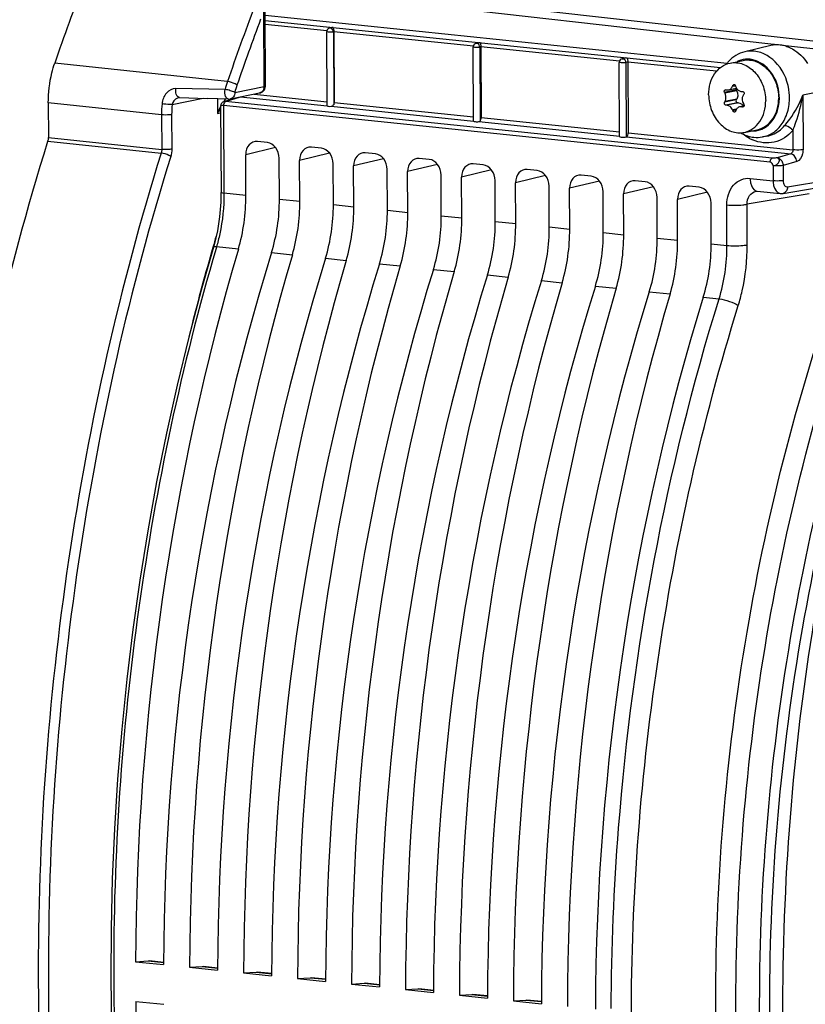
# Model space of a CAD drawing. Units: millimetres. Extents: x 0 to 594, y 0 to 420.
# Drawn here: x 144 to 154, y 58 to 71 of the extents above; entities that cross this region are included whole.
import ezdxf

# ---------------------------------------------------------------- set-up
doc = ezdxf.new("R2010")
doc.units = ezdxf.units.MM
doc.header["$LTSCALE"] = 32.67
doc.layers.get('0').update_dxf_attribs({"linetype": 'CONTINUOUS'})
doc.layers.add('02___PRT_ALL_AXES', color=7, linetype='CONTINUOUS')
doc.layers.add('SOLIDES', color=7, linetype='CONTINUOUS')

msp = doc.modelspace()

# ---------------------------------------------------------------- linework, layer by layer
at = {"color": 7, "linetype": 'CONTINUOUS'}
for p, q in [((146.921774, 71.259063), (153.257048, 70.603633)), ((147.771469, 70.018431), (147.766722, 71.034703)), ((147.833625, 71.090244), (147.805327, 71.083621)), ((147.863526, 71.033155), (147.868054, 70.063989)), ((149.848549, 70.881786), (149.813149, 70.873501)), ((149.779297, 69.807049), (149.774544, 70.824583)), ((149.87845, 70.824696), (149.882978, 69.85553)), ((153.852244, 70.841795), (153.498344, 70.758583)), ((151.781204, 69.59479), (151.776447, 70.613077)), ((151.863473, 70.673328), (151.815053, 70.661995)), ((151.893375, 70.616238), (151.897902, 69.647072)), ((153.272844, 70.235403), (153.382591, 70.257884)), ((153.38518, 70.22231), (153.378793, 70.234069)), ((153.453512, 70.214515), (153.465275, 70.214715)), ((146.356119, 70.0747), (146.542223, 70.130937)), ((153.379427, 70.098396), (153.38571, 70.108844)), ((146.311882, 70.025465), (146.310868, 70.013482)), ((146.310868, 70.013483), (146.316403, 68.828816)), ((146.314753, 70.03617), (146.311882, 70.025465)), ((153.845281, 69.246346), (146.351584, 70.020973)), ((147.773362, 70.019903), (147.776488, 70.020932)), ((153.248499, 70.024883), (153.238267, 70.024996)), ((153.408867, 70.057733), (153.39787, 70.05769)), ((153.487903, 70.016026), (153.427866, 70.003728)), ((146.952446, 69.51205), (146.815119, 69.526258)), ((153.799267, 69.600975), (153.737677, 69.590202)), ((147.692327, 69.435505), (147.555, 69.449712)), ((146.657486, 68.786092), (146.654874, 69.34514)), ((147.117151, 68.738536), (147.11454, 69.297584)), ((147.397366, 68.709546), (147.394754, 69.268594)), ((148.432207, 69.358959), (148.29488, 69.373166)), ((149.172087, 69.282413), (149.03476, 69.29662)), ((147.857032, 68.66199), (147.85442, 69.221038)), ((148.137246, 68.633), (148.134634, 69.192048)), ((148.596912, 68.585444), (148.5943, 69.144492)), ((149.911967, 69.205867), (149.77464, 69.220074)), ((150.651847, 69.129321), (150.51452, 69.143528)), ((148.877126, 68.556454), (148.874515, 69.115502)), ((149.336792, 68.508899), (149.33418, 69.067946)), ((149.617006, 68.479908), (149.614395, 69.038956)), ((150.076672, 68.432353), (150.074061, 68.9914)), ((151.391728, 69.052775), (151.254401, 69.066983)), ((152.131608, 68.976229), (151.994281, 68.990437)), ((150.356887, 68.403362), (150.354275, 68.96241)), ((150.816552, 68.355807), (150.813941, 68.914854)), ((151.096767, 68.326817), (151.094155, 68.885864)), ((152.871488, 68.899683), (152.734161, 68.913891)), ((154.020919, 68.815531), (154.874297, 68.959899)), ((151.556433, 68.279261), (151.553821, 68.838308)), ((151.836647, 68.250271), (151.834035, 68.809318)), ((152.296313, 68.202715), (152.293701, 68.761763)), ((152.576527, 68.173725), (152.573916, 68.732772)), ((153.652237, 68.846566), (153.65244, 68.8466)), ((153.668134, 68.847002), (153.984, 68.814323)), ((153.036193, 68.126169), (153.033582, 68.685217)), ((146.221649, 68.112637), (146.044646, 67.491377)), ((145.145825, 58.282143), (145.317355, 58.292873)), ((145.145825, 58.282143), (145.529574, 58.242442)), ((145.317355, 58.292873), (145.331287, 58.29248)), ((145.532605, 58.271744), (145.331012, 58.2926)), ((145.885705, 58.205598), (146.057236, 58.216327)), ((145.885705, 58.205598), (146.269454, 58.165896)), ((146.057236, 58.216327), (146.071167, 58.215934)), ((146.272486, 58.195198), (146.070893, 58.216054)), ((146.625585, 58.129052), (146.797116, 58.139782)), ((146.625585, 58.129052), (147.009334, 58.08935)), ((146.797116, 58.139782), (146.811047, 58.139388)), ((147.012366, 58.118652), (146.810773, 58.139508)), ((147.365465, 58.052506), (147.536996, 58.063236)), ((147.365465, 58.052506), (147.749215, 58.012804)), ((147.536996, 58.063236), (147.550928, 58.062842)), ((147.752246, 58.042106), (147.550653, 58.062962)), ((148.105346, 57.97596), (148.276876, 57.98669)), ((148.105346, 57.97596), (148.489095, 57.936258)), ((148.276876, 57.98669), (148.290808, 57.986296)), ((148.492126, 57.96556), (148.290533, 57.986417)), ((148.845226, 57.899414), (149.016757, 57.910144)), ((148.845226, 57.899414), (149.228975, 57.859712)), ((149.016757, 57.910144), (149.030688, 57.90975)), ((149.232006, 57.889014), (149.030414, 57.909871)), ((149.585106, 57.822868), (149.756637, 57.833598)), ((149.585106, 57.822868), (149.968855, 57.783167)), ((149.756637, 57.833598), (149.770568, 57.833205)), ((149.971887, 57.812469), (149.770294, 57.833325)), ((145.148366, 57.738131), (145.532115, 57.69843)), ((150.324986, 57.746322), (150.496517, 57.757052)), ((150.324986, 57.746322), (150.708735, 57.706621)), ((150.496517, 57.757052), (150.510448, 57.756659)), ((150.711767, 57.735923), (150.510174, 57.756779))]:
    msp.add_line(p, q, dxfattribs=at)
at = {"color": 9, "linetype": 'CONTINUOUS'}
for p, q in [((146.922101, 71.188942), (153.164862, 70.543083)), ((147.767588, 71.04308), (146.922374, 71.130524)), ((147.86353, 71.032291), (147.85702, 71.030768)), ((147.85702, 71.030768), (147.861687, 70.031707)), ((149.775656, 70.835331), (147.863526, 71.033155)), ((149.878454, 70.823833), (149.864842, 70.820647)), ((149.864842, 70.820647), (149.869558, 69.811116)), ((151.778009, 70.628174), (149.87845, 70.824696)), ((151.893379, 70.615375), (151.866745, 70.609142)), ((151.866745, 70.609142), (151.871495, 69.592408)), ((153.109693, 70.490401), (151.893375, 70.616238)), ((153.378793, 70.234069), (153.21919, 70.201375)), ((153.38518, 70.22231), (153.224812, 70.18946)), ((153.327318, 70.284276), (153.369138, 70.292843)), ((153.363587, 70.302563), (153.332694, 70.296235)), ((154.474133, 70.19894), (154.291274, 70.162791)), ((146.356102, 70.074695), (146.356882, 70.074924)), ((146.380065, 70.076687), (146.585258, 70.138692)), ((153.873098, 69.301479), (146.380065, 70.076687)), ((146.585258, 70.138692), (147.772296, 70.015884)), ((146.769984, 70.177592), (147.77121, 70.074008)), ((147.868054, 70.063989), (149.779021, 69.866286)), ((153.379427, 70.098396), (153.219824, 70.065703)), ((153.38571, 70.108844), (153.225342, 70.075994)), ((154.291274, 70.162791), (154.294758, 69.417031)), ((146.310932, 70.014377), (146.310861, 70.013495)), ((146.351584, 70.020973), (146.357207, 68.81725)), ((147.82758, 70.010165), (149.77968, 69.808206)), ((153.39787, 70.05769), (153.238267, 70.024996)), ((153.408867, 70.057733), (153.248499, 70.024883)), ((153.381726, 69.9707), (153.328834, 69.959866)), ((153.374613, 69.955508), (153.334324, 69.947255)), ((153.485211, 70.009862), (153.454497, 70.003571)), ((153.479777, 70.004174), (153.466271, 70.001408)), ((149.850044, 69.800926), (151.781854, 69.601067)), ((149.882978, 69.85553), (151.780903, 69.659176)), ((154.154772, 69.67886), (154.156012, 69.413454)), ((151.870085, 69.591939), (154.126195, 69.358528)), ((151.897902, 69.647072), (154.156012, 69.413454)), ((147.064758, 69.444444), (146.654874, 69.34514)), ((147.804638, 69.367898), (147.394754, 69.268594)), ((148.544518, 69.291352), (148.134634, 69.192048)), ((154.126195, 69.358528), (153.93971, 69.30569)), ((149.284398, 69.214806), (148.874515, 69.115502)), ((150.024279, 69.13826), (149.614395, 69.038956)), ((153.884076, 69.195423), (153.88504, 68.989081)), ((154.209306, 69.251838), (154.022821, 69.199)), ((154.022821, 69.199), (154.023785, 68.992707)), ((150.764159, 69.061714), (150.354275, 68.96241)), ((151.504039, 68.985169), (151.094155, 68.885864)), ((153.570328, 69.021689), (153.88504, 68.989081)), ((154.08379, 68.905581), (154.937169, 69.049949)), ((152.243919, 68.908623), (151.834035, 68.809318)), ((146.657486, 68.786092), (146.357207, 68.81725)), ((147.117151, 68.738536), (147.397366, 68.709546)), ((152.983802, 68.832073), (152.573916, 68.732772)), ((154.380707, 68.810974), (153.527328, 68.666601)), ((147.857032, 68.66199), (148.137246, 68.633)), ((148.596912, 68.585444), (148.877126, 68.556454)), ((153.252432, 68.10389), (153.249837, 68.659452)), ((153.529924, 68.110951), (153.527328, 68.666601)), ((149.336792, 68.508899), (149.617006, 68.479908)), ((150.076672, 68.432353), (150.356887, 68.403362)), ((150.816552, 68.355807), (151.096767, 68.326817)), ((151.556433, 68.279261), (151.836647, 68.250271)), ((152.296313, 68.202715), (152.576527, 68.173725)), ((146.254303, 68.082322), (146.248567, 68.062853)), ((146.554432, 68.051352), (146.254303, 68.082322)), ((153.036193, 68.126169), (153.252432, 68.10389)), ((147.008918, 68.004332), (147.294312, 67.974806)), ((147.748798, 67.927787), (148.034192, 67.898261)), ((148.488678, 67.851241), (148.774072, 67.821715)), ((149.228559, 67.774695), (149.513953, 67.745169)), ((149.968439, 67.698149), (150.253833, 67.668623)), ((150.708319, 67.621603), (150.993713, 67.592077)), ((151.448199, 67.545057), (151.733593, 67.515531)), ((152.188079, 67.468511), (152.473474, 67.438985)), ((152.92796, 67.391965), (153.143831, 67.369555)), ((145.317355, 58.292873), (145.532489, 58.270616)), ((146.057236, 58.216327), (146.272369, 58.19407)), ((146.797116, 58.139782), (147.012249, 58.117524)), ((147.536996, 58.063236), (147.752129, 58.040979)), ((148.276876, 57.98669), (148.49201, 57.964433)), ((149.016757, 57.910144), (149.23189, 57.887887)), ((149.756637, 57.833598), (149.97177, 57.811341)), ((150.496517, 57.757052), (150.71165, 57.734795))]:
    msp.add_line(p, q, dxfattribs=at)
at = {"color": 7, "linetype": 'CONTINUOUS'}
for points in [[(146.342006, 70.068605), (146.333065, 70.062336), (146.32557, 70.054859), (146.319409, 70.046114), (146.314753, 70.03617)], [(146.356883, 70.074924), (146.352336, 70.073437), (146.342006, 70.068605)], [(146.3164, 68.828815), (146.316315, 68.792474), (146.313567, 68.693891), (146.307153, 68.595064), (146.2971, 68.496494), (146.283458, 68.398584), (146.266281, 68.301691), (146.245639, 68.206216), (146.221649, 68.112637)], [(153.652428, 68.846597), (153.658388, 68.847252), (153.664952, 68.847253), (153.668201, 68.846995)], [(153.983962, 68.814327), (154.001276, 68.813642), (154.018889, 68.815203), (154.02099, 68.815543)], [(146.044646, 67.491377), (145.873686, 66.843773), (145.714851, 66.189127), (145.568315, 65.528162), (145.434243, 64.861618), (145.312783, 64.190238), (145.20407, 63.51477), (145.108228, 62.835972), (145.025364, 62.15461), (144.955573, 61.471449), (144.89893, 60.787252), (144.855505, 60.102784), (144.825342, 59.418816), (144.808478, 58.736118), (144.804936, 58.055449), (144.814715, 57.377577)]]:
    msp.add_lwpolyline(points, dxfattribs=at)
for centre, radius, start, end in [((147.815878, 71.034894), 0.049157, 174.0001438, 180.2233938), ((147.817317, 71.034749), 0.050603, 167.6127778, 174.0066045), ((147.854926, 70.994056), 0.098651, 100.0344668, 102.5145883), ((147.856184, 70.986318), 0.10649, 92.2104258, 99.9758632), ((149.823701, 70.824774), 0.049157, 174.0001438, 180.2233938), ((149.825139, 70.824628), 0.050603, 167.6127778, 174.0066045), ((149.822538, 70.826083), 0.047633, 138.5476343, 149.877425), ((149.678583, 70.822642), 0.199792, 0.3359631, 3.6524095), ((153.939489, 70.439954), 0.412182, 77.9837935, 84.0634175), ((153.937216, 70.428369), 0.423987, 77.5877076, 78.0093174), ((153.934722, 70.417793), 0.434852, 72.2164204, 77.566294), ((151.825604, 70.613268), 0.049157, 174.0001438, 180.2233938), ((151.827043, 70.613123), 0.050603, 167.6127778, 174.0066045), ((151.693508, 70.614184), 0.199792, 0.3359631, 3.6524095), ((153.643874, 70.289251), 0.498685, 138.047782, 143.0553788), ((155.367602, 71.207671), 2.372404, 205.0979348, 205.4161212), ((154.057287, 73.607536), 3.467587, 256.3210867, 256.495208), ((155.896603, 69.136474), 2.814014, 155.6608245, 155.9277802), ((155.70176, 71.000021), 2.4375, 196.8749074, 197.1926436), ((155.298928, 68.957577), 2.355975, 151.6592024, 151.9431777), ((156.024513, 68.477566), 3.055088, 146.2697009, 146.5085066), ((155.68599, 70.978644), 2.567897, 203.3743145, 203.6812012), ((155.55922, 69.227377), 2.302558, 161.5752347, 161.8803869), ((154.378786, 75.001848), 5.08302, 259.5231391, 259.6580731), ((155.716509, 71.422429), 2.62645, 211.5044687, 211.8017913), ((153.690224, 70.084941), 0.50551, 240.1303105, 242.0215183)]:
    msp.add_arc(centre, radius, start, end, dxfattribs=at)
at = {"color": 9, "linetype": 'CONTINUOUS'}
for centre, radius, start, end in [((153.53634, 70.335855), 0.321975, 107.0665322, 116.7312381), ((146.44364, 70.020461), 0.09206, 174.2799134, 179.6809424), ((146.441302, 70.020756), 0.089704, 168.8064888, 174.3183683), ((153.606342, 69.994753), 0.322901, 266.4847384, 275.487611), ((153.606802, 69.987969), 0.316105, 275.5222334, 287.0124882), ((153.825369, 70.057285), 0.553768, 241.4421805, 246.4328577), ((153.675417, 68.91668), 0.070034, 255.0137957, 264.0329018)]:
    msp.add_arc(centre, radius, start, end, dxfattribs=at)
at = {"color": 7, "linetype": 'CONTINUOUS'}
for centre, major_axis, ratio, start_param, end_param in [((147.821466, 70.019322), (0.049991, 0.001826), 0.188659265, -2.966847901, -1.455075762), ((149.82929, 69.808787), (0.049991, 0.001826), 0.188659265, 3.140307831, 5.13360774), ((146.816093, 69.3284), (-0.040259, 0.195952), 0.796695215, 6.03684118, 7.60733292), ((146.953321, 69.314203), (-0.040023, 0.195971), 0.796924421, -1.815938147, -0.245446407), ((147.555973, 69.251854), (-0.040259, 0.195952), 0.796695215, 6.03684118, 7.60733292), ((147.693202, 69.237657), (-0.040023, 0.195971), 0.796924421, -1.815938147, -0.245446407), ((148.295853, 69.175308), (-0.040259, 0.195952), 0.796695215, 6.03684118, 7.60733292), ((148.433082, 69.161111), (-0.040023, 0.195971), 0.796924421, -1.815938147, -0.245446407), ((149.035733, 69.098762), (-0.040259, 0.195952), 0.796695215, 6.03684118, 7.60733292), ((149.172962, 69.084565), (-0.040023, 0.195971), 0.796924421, -1.815938147, -0.245446407), ((149.775614, 69.022217), (-0.040259, 0.195952), 0.796695215, 6.03684118, 7.60733292), ((149.912842, 69.008019), (-0.040023, 0.195971), 0.796924421, -1.815938147, -0.245446407), ((150.515494, 68.945671), (-0.040259, 0.195952), 0.796695215, 6.03684118, 7.60733292), ((150.652723, 68.931473), (-0.040023, 0.195971), 0.796924421, -1.815938147, -0.245446407), ((151.255374, 68.869125), (-0.040259, 0.195952), 0.796695215, 6.03684118, 7.60733292), ((151.392603, 68.854927), (-0.040023, 0.195971), 0.796924421, -1.815938147, -0.245446407), ((151.995254, 68.792579), (-0.040259, 0.195952), 0.796695215, 6.03684118, 7.60733292), ((152.132483, 68.778382), (-0.040023, 0.195971), 0.796924421, -1.815938147, -0.245446407), ((152.735134, 68.716033), (-0.040259, 0.195952), 0.796695215, 6.03684118, 7.60733292), ((152.872363, 68.701836), (-0.040023, 0.195971), 0.796924421, -1.815938147, -0.245446407), ((145.79068, 68.602028), (0.148667, 1.492622), 0.572140624, -1.891088672, -1.390442791), ((146.208141, 68.558839), (0.160346, 1.491413), 0.59995679, -1.886498378, -1.385852497), ((146.53056, 68.525482), (0.148667, 1.492622), 0.572140624, -1.891088672, -1.390442791), ((146.948021, 68.482293), (0.160346, 1.491413), 0.59995679, -1.886498378, -1.385852497), ((147.27044, 68.448936), (0.148667, 1.492622), 0.572140624, -1.891088672, -1.390442791), ((147.687901, 68.405747), (0.160346, 1.491413), 0.59995679, -1.886498378, -1.385852497), ((148.010321, 68.37239), (0.148667, 1.492622), 0.572140624, -1.891088672, -1.390442791), ((148.427782, 68.329201), (0.160346, 1.491413), 0.59995679, -1.886498378, -1.385852497), ((148.750201, 68.295844), (0.148667, 1.492622), 0.572140624, -1.891088672, -1.390442791), ((149.167662, 68.252655), (0.160346, 1.491413), 0.59995679, -1.886498378, -1.385852497), ((149.490081, 68.219298), (0.148667, 1.492622), 0.572140624, -1.891088672, -1.390442791), ((149.907542, 68.176109), (0.160346, 1.491413), 0.59995679, -1.886498378, -1.385852497), ((150.229961, 68.142753), (0.148667, 1.492622), 0.572140624, -1.891088672, -1.390442791), ((150.647422, 68.099563), (0.160346, 1.491413), 0.59995679, -1.886498378, -1.385852497), ((150.969841, 68.066207), (0.148667, 1.492622), 0.572140624, -1.891088672, -1.390442791), ((151.387302, 68.023017), (0.160346, 1.491413), 0.59995679, -1.886498378, -1.385852497), ((151.709722, 67.989661), (0.148667, 1.492622), 0.572140624, -1.891088672, -1.390442791), ((156.992374, 60.525452), (2.031778, 20.399167), 0.572140624, 1.250503982, 1.737734826), ((152.127183, 67.946471), (0.160346, 1.491413), 0.59995679, -1.886498378, -1.385852497), ((157.952869, 60.426082), (2.191398, 20.382642), 0.59995679, 1.255094276, 1.74232512), ((157.732254, 60.448906), (2.031778, 20.399167), 0.572140624, 1.250503982, 1.737734826), ((158.692749, 60.349536), (2.191398, 20.382642), 0.59995679, 1.255094276, 1.74232512), ((158.472134, 60.372361), (2.031778, 20.399167), 0.572140624, 1.250503982, 1.737734826), ((159.43263, 60.27299), (2.191398, 20.382642), 0.59995679, 1.255094276, 1.74232512), ((159.212014, 60.295815), (2.031778, 20.399167), 0.572140624, 1.250503982, 1.737734826), ((160.17251, 60.196445), (2.191398, 20.382642), 0.59995679, 1.255094276, 1.74232512), ((159.951894, 60.219269), (2.031778, 20.399167), 0.572140624, 1.250503982, 1.737734826), ((160.91239, 60.119899), (2.191398, 20.382642), 0.59995679, 1.255094276, 1.74232512), ((160.691775, 60.142723), (2.031778, 20.399167), 0.572140624, 1.250503982, 1.737734826), ((161.65227, 60.043353), (2.191398, 20.382642), 0.59995679, 1.255094276, 1.74232512), ((161.431655, 60.066177), (2.031778, 20.399167), 0.572140624, 1.250503982, 1.737734826), ((162.392151, 59.966807), (2.191398, 20.382642), 0.59995679, 1.255094276, 1.74232512), ((162.171535, 59.989631), (2.031778, 20.399167), 0.572140624, 1.250503982, 1.737734826), ((163.132031, 59.890261), (2.191398, 20.382642), 0.59995679, 1.255094276, 1.74232512), ((162.911415, 59.913085), (2.031778, 20.399167), 0.572140624, 1.250503982, 1.737734826), ((163.871911, 59.813715), (2.191398, 20.382642), 0.59995679, 1.255094276, 1.74232512), ((156.992374, 60.525452), (2.031778, 20.399167), 0.572140624, -4.518620409, -4.031389565)]:
    msp.add_ellipse(centre, major_axis=major_axis, ratio=ratio, start_param=start_param, end_param=end_param, dxfattribs=at)
for points, knots in [([(147.85702, 71.030768), (147.838848, 71.027045), (147.808818, 71.026189), (147.784234, 71.029991), (147.766712, 71.031167), (147.766703, 71.034673)], [0, 0, 0, 0, 0.608767446, 0.88493684, 1, 1, 1, 1]), ([(147.795378, 71.08009), (147.79229, 71.078607), (147.786384, 71.075005), (147.781291, 71.070318), (147.779015, 71.067736)], [0, 0, 0, 0, 0.498759962, 1, 1, 1, 1]), ([(147.805327, 71.083621), (147.803622, 71.083222), (147.800234, 71.08222), (147.796976, 71.080858), (147.795378, 71.08009)], [0, 0, 0, 0, 0.496953989, 1, 1, 1, 1]), ([(147.852077, 71.092729), (147.853308, 71.091454), (147.860557, 71.077975), (147.861489, 71.062467), (147.862636, 71.049277)], [0, 0, 0, 0, 0.118058277, 1, 1, 1, 1]), ([(147.862636, 71.049277), (147.862881, 71.04646), (147.863271, 71.040797), (147.863434, 71.035121), (147.863447, 71.032272)], [0, 0, 0, 0, 0.498060528, 1, 1, 1, 1]), ([(149.848473, 70.881905), (149.851541, 70.882586), (149.857694, 70.883642), (149.863914, 70.884149), (149.867001, 70.884271)], [0, 0, 0, 0, 0.504173111, 1, 1, 1, 1]), ([(149.867001, 70.884271), (149.868351, 70.882873), (149.876184, 70.867578), (149.877036, 70.850223), (149.877969, 70.83537)], [0, 0, 0, 0, 0.115469207, 1, 1, 1, 1]), ([(149.864842, 70.820647), (149.84667, 70.816925), (149.81664, 70.816068), (149.792056, 70.81987), (149.774534, 70.821047), (149.774525, 70.824553)], [0, 0, 0, 0, 0.608767446, 0.88493684, 1, 1, 1, 1]), ([(149.781338, 70.849987), (149.780029, 70.847734), (149.777775, 70.84302), (149.776271, 70.838018), (149.775714, 70.835483)], [0, 0, 0, 0, 0.50100378, 1, 1, 1, 1]), ([(154.067535, 70.831866), (154.096031, 70.822736), (154.212114, 70.772196), (154.305871, 70.677563), (154.357806, 70.596794)], [0, 0, 0, 0, 0.237582517, 1, 1, 1, 1]), ([(151.866745, 70.609142), (151.848573, 70.605419), (151.818544, 70.604563), (151.79396, 70.608365), (151.776438, 70.609541), (151.776428, 70.613047)], [0, 0, 0, 0, 0.608767446, 0.88493684, 1, 1, 1, 1]), ([(151.863398, 70.673447), (151.866465, 70.674128), (151.872618, 70.675183), (151.878838, 70.675691), (151.881926, 70.675812)], [0, 0, 0, 0, 0.504173111, 1, 1, 1, 1]), ([(151.881926, 70.675812), (151.883275, 70.674415), (151.891108, 70.65912), (151.89196, 70.641765), (151.892894, 70.626911)], [0, 0, 0, 0, 0.115469207, 1, 1, 1, 1]), ([(153.21919, 70.201375), (153.215897, 70.208407), (153.214946, 70.221044), (153.221922, 70.23409), (153.228015, 70.23781), (153.231052, 70.238433)], [0, 0, 0, 0, 0.538485663, 0.784983779, 1, 1, 1, 1]), ([(153.272894, 70.235413), (153.284444, 70.237793), (153.307579, 70.250623), (153.321901, 70.27215), (153.327318, 70.284276)], [0, 0, 0, 0, 0.470337469, 1, 1, 1, 1]), ([(153.332694, 70.296235), (153.333408, 70.297812), (153.336538, 70.303372), (153.342307, 70.307633), (153.346873, 70.308568)], [0, 0, 0, 0, 0.270852398, 1, 1, 1, 1]), ([(153.346873, 70.308568), (153.351389, 70.309492), (153.362232, 70.306695), (153.367693, 70.29748), (153.369217, 70.292456)], [0, 0, 0, 0, 0.467568547, 1, 1, 1, 1]), ([(153.382576, 70.257872), (153.389985, 70.245003), (153.41024, 70.22269), (153.43962, 70.214287), (153.453512, 70.214515)], [0, 0, 0, 0, 0.516623495, 1, 1, 1, 1]), ([(153.38518, 70.22231), (153.394742, 70.204705), (153.404902, 70.165289), (153.39551, 70.12514), (153.38571, 70.108844)], [0, 0, 0, 0, 0.513030222, 1, 1, 1, 1]), ([(153.465275, 70.214715), (153.469376, 70.214787), (153.478132, 70.21185), (153.486595, 70.200891), (153.489119, 70.18699), (153.486222, 70.17776), (153.483717, 70.174008)], [0, 0, 0, 0, 0.231164116, 0.482545406, 0.745776907, 1, 1, 1, 1]), ([(153.238267, 70.024996), (153.234562, 70.02504), (153.226531, 70.02857), (153.218991, 70.039365), (153.215983, 70.052686), (153.217802, 70.061908), (153.219824, 70.065703)], [0, 0, 0, 0, 0.217184205, 0.474148263, 0.747927631, 1, 1, 1, 1]), ([(153.237978, 70.130876), (153.237907, 70.146029), (153.234496, 70.166338), (153.226937, 70.184988), (153.224812, 70.18946)], [0, 0, 0, 0, 0.753742091, 1, 1, 1, 1]), ([(153.225342, 70.075994), (153.227454, 70.079909), (153.235163, 70.097201), (153.238045, 70.11644), (153.237978, 70.130876)], [0, 0, 0, 0, 0.235551127, 1, 1, 1, 1]), ([(153.379427, 70.098396), (153.374881, 70.090837), (153.374997, 70.074998), (153.385563, 70.060955), (153.393963, 70.057674), (153.39787, 70.05769)], [0, 0, 0, 0, 0.514533263, 0.772113596, 1, 1, 1, 1]), ([(153.476669, 70.163404), (153.474047, 70.159441), (153.464601, 70.142401), (153.460615, 70.122518), (153.460683, 70.107835)], [0, 0, 0, 0, 0.244475604, 1, 1, 1, 1]), ([(147.82758, 70.010165), (147.834264, 70.010556), (147.848722, 70.009099), (147.855487, 70.024668), (147.854076, 70.030533)], [0, 0, 0, 0, 0.526047236, 1, 1, 1, 1]), ([(153.328834, 69.959866), (153.321123, 69.977707), (153.300237, 70.008389), (153.264883, 70.024713), (153.248499, 70.024883)], [0, 0, 0, 0, 0.542594951, 1, 1, 1, 1]), ([(153.358437, 69.931506), (153.353855, 69.930568), (153.342916, 69.933606), (153.336523, 69.942241), (153.334324, 69.947255)], [0, 0, 0, 0, 0.460744686, 1, 1, 1, 1]), ([(153.370847, 69.943476), (153.369885, 69.940535), (153.36682, 69.935102), (153.361244, 69.93208), (153.358437, 69.931506)], [0, 0, 0, 0, 0.519312674, 1, 1, 1, 1]), ([(153.426471, 70.003442), (153.414777, 70.001033), (153.39173, 69.989111), (153.378653, 69.967012), (153.374692, 69.955121)], [0, 0, 0, 0, 0.487865563, 1, 1, 1, 1]), ([(153.408867, 70.057733), (153.422284, 70.057785), (153.450932, 70.048527), (153.470855, 70.026862), (153.478735, 70.014176)], [0, 0, 0, 0, 0.473248035, 1, 1, 1, 1]), ([(153.454497, 70.003571), (153.452138, 70.004007), (153.44285, 70.005301), (153.433302, 70.00485), (153.426471, 70.003442)], [0, 0, 0, 0, 0.255982529, 1, 1, 1, 1]), ([(153.487905, 70.016026), (153.48694, 70.012471), (153.483433, 70.005825), (153.476755, 70.002152), (153.473372, 70.001459)], [0, 0, 0, 0, 0.516082182, 1, 1, 1, 1]), ([(149.850044, 69.800926), (149.853888, 69.801393), (149.861237, 69.803497), (149.867341, 69.808271), (149.869558, 69.811116)], [0, 0, 0, 0, 0.517689585, 1, 1, 1, 1]), ([(151.781177, 69.594796), (151.781063, 69.591307), (151.797405, 69.588227), (151.822494, 69.586024), (151.852216, 69.586711), (151.870085, 69.591939)], [0, 0, 0, 0, 0.115553107, 0.383600357, 1, 1, 1, 1])]:
    msp.add_open_spline(points, degree=3, knots=knots, dxfattribs=at)
for points in [[(147.779015, 71.067736), (147.773554, 71.061543), (147.769662, 71.053669), (147.767892, 71.045604)], [(149.813149, 70.873501), (149.803173, 70.871166), (149.793612, 70.8653), (149.786837, 70.857616)], [(153.49817, 70.75854), (153.412841, 70.738418), (153.331633, 70.687805), (153.273001, 70.622627)], [(153.98212, 70.849926), (153.938994, 70.854387), (153.894513, 70.851725), (153.852306, 70.841811)], [(151.78874, 70.64611), (151.78328, 70.639917), (151.779388, 70.632042), (151.777618, 70.623978)], [(151.815053, 70.661995), (151.805077, 70.65966), (151.795516, 70.653795), (151.78874, 70.64611)], [(153.231052, 70.238433), (153.233083, 70.238849), (153.235256, 70.238793), (153.23727, 70.238303)], [(153.247513, 70.235827), (153.255741, 70.233851), (153.264607, 70.233705), (153.272894, 70.235413)], [(153.373177, 70.279532), (153.375503, 70.272013), (153.37865, 70.264693), (153.382576, 70.257872)], [(153.376144, 70.256568), (153.374078, 70.249304), (153.375189, 70.240705), (153.378793, 70.234069)], [(147.861687, 70.031707), (147.866044, 70.041772), (147.868105, 70.053021), (147.868054, 70.063989)], [(153.460683, 70.107835), (153.460777, 70.087766), (153.466711, 70.067048), (153.477199, 70.049937)], [(153.473372, 70.001459), (153.471053, 70.000984), (153.4686, 70.000983), (153.466271, 70.001408)], [(153.484351, 70.038335), (153.488319, 70.031936), (153.489877, 70.023293), (153.487905, 70.016026)], [(149.869558, 69.811116), (149.879064, 69.823316), (149.88305, 69.840065), (149.882978, 69.85553)], [(151.871495, 69.592408), (151.890917, 69.59809), (151.897997, 69.626836), (151.897902, 69.647072)], [(153.453069, 69.638513), (153.50506, 69.610898), (153.563208, 69.5923), (153.621764, 69.586242)], [(153.621764, 69.586242), (153.660137, 69.582272), (153.699424, 69.583543), (153.73743, 69.59016)]]:
    msp.add_open_spline(points, degree=3, dxfattribs=at)
at = {"color": 9, "linetype": 'CONTINUOUS'}
for points, knots in [([(147.805343, 71.083553), (147.807078, 71.08397), (147.810619, 71.08452), (147.814203, 71.084462), (147.815974, 71.084279)], [0, 0, 0, 0, 0.500583954, 1, 1, 1, 1]), ([(147.821237, 71.083287), (147.820367, 71.083523), (147.818624, 71.083927), (147.816854, 71.084188), (147.815974, 71.084279)], [0, 0, 0, 0, 0.504642004, 1, 1, 1, 1]), ([(149.813165, 70.873432), (149.8149, 70.87385), (149.818441, 70.874399), (149.822025, 70.874342), (149.823796, 70.874159)], [0, 0, 0, 0, 0.500583954, 1, 1, 1, 1]), ([(149.829059, 70.873166), (149.828189, 70.873403), (149.826446, 70.873807), (149.824676, 70.874068), (149.823796, 70.874159)], [0, 0, 0, 0, 0.504642004, 1, 1, 1, 1]), ([(153.737677, 69.590205), (153.79471, 69.600163), (153.908767, 69.649527), (154.035084, 69.792642), (154.106387, 69.982707), (154.119219, 70.263612), (153.996257, 70.595304), (153.748597, 70.753886), (153.625972, 70.766573)], [0, 0, 0, 0, 0.111180944, 0.229248894, 0.35734602, 0.493398729, 0.763257418, 1, 1, 1, 1]), ([(151.815069, 70.661927), (151.816804, 70.662344), (151.820344, 70.662893), (151.823928, 70.662836), (151.825699, 70.662653)], [0, 0, 0, 0, 0.500583954, 1, 1, 1, 1]), ([(151.830963, 70.66166), (151.830093, 70.661897), (151.82835, 70.662301), (151.82658, 70.662562), (151.825699, 70.662653)], [0, 0, 0, 0, 0.504642004, 1, 1, 1, 1]), ([(153.699288, 69.685697), (153.790558, 69.713658), (153.912851, 69.831839), (153.972118, 70.03214), (153.973231, 70.259277), (153.866353, 70.522008), (153.666757, 70.645574), (153.568273, 70.655763)], [0, 0, 0, 0, 0.22782282, 0.357671031, 0.494478249, 0.763698203, 1, 1, 1, 1]), ([(154.038387, 69.741719), (154.064107, 69.771852), (154.167182, 69.899479), (154.250089, 70.045218), (154.291274, 70.162791)], [0, 0, 0, 0, 0.241282897, 1, 1, 1, 1]), ([(154.154772, 69.67886), (154.170126, 69.71666), (154.2301, 69.873381), (154.271959, 70.037255), (154.291274, 70.162791)], [0, 0, 0, 0, 0.243122919, 1, 1, 1, 1]), ([(146.351581, 70.021616), (146.345992, 70.022137), (146.333888, 70.022532), (146.312323, 70.022643), (146.310932, 70.014377)], [0, 0, 0, 0, 0.401059228, 1, 1, 1, 1]), ([(154.154772, 69.67886), (154.089851, 69.602814), (153.909845, 69.483236), (153.695049, 69.510016), (153.60396, 69.549706)], [0, 0, 0, 0, 0.501576796, 1, 1, 1, 1]), ([(153.799267, 69.600975), (153.867408, 69.612894), (153.956706, 69.656679), (154.022575, 69.723196), (154.038387, 69.741719)], [0, 0, 0, 0, 0.739608883, 1, 1, 1, 1]), ([(154.154772, 69.67886), (154.14697, 69.68888), (154.116123, 69.720231), (154.0701, 69.747417), (154.038387, 69.741719)], [0, 0, 0, 0, 0.28271657, 1, 1, 1, 1]), ([(154.294758, 69.417031), (154.285232, 69.415148), (154.239147, 69.409787), (154.192444, 69.409685), (154.156012, 69.413454)], [0, 0, 0, 0, 0.209544564, 1, 1, 1, 1]), ([(154.294758, 69.417031), (154.294839, 69.398162), (154.288622, 69.336592), (154.252507, 69.264072), (154.209306, 69.251838)], [0, 0, 0, 0, 0.295898323, 1, 1, 1, 1]), ([(153.845281, 69.246346), (153.845252, 69.252635), (153.847288, 69.273028), (153.858832, 69.297306), (153.873098, 69.301479)], [0, 0, 0, 0, 0.297293857, 1, 1, 1, 1]), ([(153.93971, 69.30569), (153.935138, 69.304427), (153.913066, 69.300977), (153.890555, 69.299673), (153.873098, 69.301479)], [0, 0, 0, 0, 0.212777034, 1, 1, 1, 1]), ([(153.884076, 69.195423), (153.900108, 69.195097), (153.933568, 69.206075), (153.967001, 69.239246), (153.978058, 69.287332), (153.951484, 69.304363), (153.93971, 69.30569)], [0, 0, 0, 0, 0.275314076, 0.567468381, 0.796576717, 1, 1, 1, 1]), ([(153.93971, 69.30569), (153.973537, 69.302017), (154.014233, 69.257927), (154.022342, 69.211958), (154.022821, 69.199)], [0, 0, 0, 0, 0.724067066, 1, 1, 1, 1]), ([(154.209306, 69.251838), (154.208827, 69.264798), (154.200717, 69.310767), (154.16002, 69.354855), (154.126195, 69.358528)], [0, 0, 0, 0, 0.27597554, 1, 1, 1, 1]), ([(154.022821, 69.199), (154.013296, 69.197117), (153.96721, 69.191756), (153.920508, 69.191654), (153.884076, 69.195423)], [0, 0, 0, 0, 0.209544427, 1, 1, 1, 1]), ([(153.249837, 68.659452), (153.249396, 68.754639), (153.292604, 68.903232), (153.441469, 69.013782), (153.529068, 69.025962), (153.570328, 69.021689)], [0, 0, 0, 0, 0.530471116, 0.768833934, 1, 1, 1, 1]), ([(153.570328, 69.021689), (153.570424, 69.001041), (153.575578, 68.937129), (153.61313, 68.860837), (153.657307, 68.849028)], [0, 0, 0, 0, 0.311083677, 1, 1, 1, 1]), ([(154.023785, 68.992707), (154.01426, 68.990824), (153.968174, 68.985462), (153.921472, 68.985361), (153.885039, 68.98913)], [0, 0, 0, 0, 0.209544395, 1, 1, 1, 1]), ([(153.88504, 68.989081), (153.885141, 68.966999), (153.890083, 68.900521), (153.936818, 68.819231), (153.983977, 68.814336)], [0, 0, 0, 0, 0.317752705, 1, 1, 1, 1]), ([(154.023785, 68.992707), (154.023884, 68.969964), (154.028321, 68.929049), (154.068234, 68.902953), (154.08379, 68.905581)], [0, 0, 0, 0, 0.590419826, 1, 1, 1, 1]), ([(154.08379, 68.905581), (154.083725, 68.894688), (154.079531, 68.856968), (154.047894, 68.820134), (154.020988, 68.815556)], [0, 0, 0, 0, 0.285268578, 1, 1, 1, 1]), ([(146.357207, 68.81725), (146.358076, 68.630562), (146.332357, 68.381381), (146.271578, 68.140993), (146.254303, 68.082322)], [0, 0, 0, 0, 0.753234853, 1, 1, 1, 1]), ([(146.357208, 68.817158), (146.347116, 68.818202), (146.336024, 68.820208), (146.316427, 68.824601), (146.316406, 68.828815)], [0, 0, 0, 0, 0.706528421, 1, 1, 1, 1]), ([(153.527328, 68.666601), (153.526688, 68.708157), (153.544937, 68.789914), (153.616439, 68.840516), (153.652239, 68.846564)], [0, 0, 0, 0, 0.533731337, 1, 1, 1, 1]), ([(153.249837, 68.659452), (153.322701, 68.651914), (153.416106, 68.652117), (153.508278, 68.66284), (153.527328, 68.666606)], [0, 0, 0, 0, 0.790455587, 1, 1, 1, 1]), ([(146.248567, 68.062853), (145.774496, 66.452098), (145.069877, 63.133717), (144.725411, 58.102591), (145.091434, 53.217797), (145.831169, 50.102185), (146.332935, 48.652485)], [0, 0, 0, 0, 0.255921109, 0.51489912, 0.766178113, 1, 1, 1, 1]), ([(146.254327, 68.0824), (146.248662, 68.08293), (146.235096, 68.083407), (146.213235, 68.082896), (146.210567, 68.073855)], [0, 0, 0, 0, 0.376399182, 1, 1, 1, 1]), ([(153.252433, 68.103798), (153.325297, 68.096259), (153.418702, 68.096462), (153.510873, 68.107185), (153.529924, 68.110951)], [0, 0, 0, 0, 0.790455573, 1, 1, 1, 1]), ([(153.407259, 67.278853), (153.427812, 67.345174), (153.500134, 67.616804), (153.530894, 67.899417), (153.529924, 68.110951)], [0, 0, 0, 0, 0.247119419, 1, 1, 1, 1]), ([(154.921707, 48.064202), (154.304537, 49.488601), (153.394731, 52.633173), (152.950181, 57.629096), (153.376937, 62.790311), (154.24555, 66.166815), (154.829599, 67.780737)], [0, 0, 0, 0, 0.231433334, 0.483441425, 0.744117623, 1, 1, 1, 1]), ([(155.179826, 48.174643), (154.569217, 49.583542), (153.669078, 52.693938), (153.229239, 57.63561), (153.65148, 62.740752), (154.51087, 66.080529), (155.08872, 67.676872)], [0, 0, 0, 0, 0.231437444, 0.483444191, 0.744117706, 1, 1, 1, 1]), ([(155.408303, 67.643853), (154.83071, 66.047597), (153.971631, 62.70778), (153.549515, 57.602531), (153.989222, 52.660778), (154.889042, 49.550383), (155.499392, 48.141586)], [0, 0, 0, 0, 0.255860088, 0.516559647, 0.768589188, 1, 1, 1, 1]), ([(155.537846, 67.591875), (154.96336, 66.004407), (154.108895, 62.682963), (153.689046, 57.605762), (154.126396, 52.691146), (155.021389, 49.597851), (155.628452, 48.196804)], [0, 0, 0, 0, 0.255860148, 0.516558359, 0.768587172, 1, 1, 1, 1]), ([(151.664982, 57.639146), (151.668692, 58.465205), (151.805926, 61.750465), (152.415213, 65.018629), (153.143831, 67.369555)], [0, 0, 0, 0, 0.251289367, 1, 1, 1, 1]), ([(153.143851, 67.369632), (153.192455, 67.364119), (153.283114, 67.340055), (153.370719, 67.304166), (153.407258, 67.278854)], [0, 0, 0, 0, 0.523916864, 1, 1, 1, 1]), ([(153.497306, 48.003329), (152.974307, 49.440107), (152.200505, 52.533388), (151.816667, 57.391627), (152.176523, 62.39225), (152.912812, 65.683864), (153.407259, 67.278853)], [0, 0, 0, 0, 0.234336421, 0.485435746, 0.744074653, 1, 1, 1, 1])]:
    msp.add_open_spline(points, degree=3, knots=knots, dxfattribs=at)
for points in [[(147.85702, 71.030768), (147.856699, 71.051949), (147.841677, 71.077723), (147.821237, 71.083287)], [(149.864842, 70.820647), (149.864521, 70.841828), (149.849499, 70.867602), (149.829059, 70.873166)], [(153.625972, 70.766573), (153.583572, 70.770959), (153.539838, 70.768339), (153.498343, 70.758584)], [(151.866745, 70.609142), (151.866424, 70.630322), (151.851402, 70.656096), (151.830963, 70.66166)], [(153.568273, 70.655763), (153.526163, 70.660119), (153.482325, 70.656052), (153.441847, 70.643651)], [(146.380065, 70.076687), (146.365025, 70.072419), (146.356351, 70.053504), (146.353304, 70.03817)], [(146.356883, 70.074924), (146.364338, 70.077045), (146.372355, 70.077449), (146.380069, 70.076688)], [(153.560643, 69.570891), (153.530232, 69.587428), (153.501246, 69.606822), (153.47414, 69.628353)], [(154.156012, 69.413454), (154.156106, 69.392622), (154.146328, 69.363882), (154.126195, 69.358528)], [(153.884076, 69.195423), (153.882808, 69.216725), (153.866507, 69.24415), (153.845281, 69.246346)], [(153.143831, 67.369555), (153.21731, 67.605834), (153.253583, 67.856452), (153.252432, 68.10389)]]:
    msp.add_open_spline(points, degree=3, dxfattribs=at)
at = {"layer": '02___PRT_ALL_AXES', "color": 7, "linetype": 'CONTINUOUS'}
for p, q in [((153.29501, 70.603299), (153.47324, 70.639808)), ((153.489665, 69.653031), (153.667895, 69.68954))]:
    msp.add_line(p, q, dxfattribs=at)
for points, knots in [([(153.001442, 70.168606), (153.001201, 70.220329), (153.01396, 70.321414), (153.074015, 70.456539), (153.169859, 70.558077), (153.253078, 70.59471), (153.295011, 70.603299)], [0, 0, 0, 0, 0.274628695, 0.532939912, 0.772731797, 1, 1, 1, 1]), ([(153.295011, 70.603299), (153.323712, 70.609178), (153.383983, 70.612661), (153.505943, 70.58522), (153.616065, 70.507555), (153.698039, 70.399633), (153.762095, 70.270448), (153.782893, 70.160514), (153.783233, 70.087724)], [0, 0, 0, 0, 0.10964513, 0.222338915, 0.462901235, 0.593010098, 0.727583095, 1, 1, 1, 1]), ([(153.473232, 70.639806), (153.501934, 70.645686), (153.562205, 70.649171), (153.684167, 70.621732), (153.794291, 70.544068), (153.876267, 70.436145), (153.940324, 70.306959), (153.961122, 70.197024), (153.961463, 70.124233)], [0, 0, 0, 0, 0.109645164, 0.2223388, 0.462900744, 0.593009597, 0.727582705, 1, 1, 1, 1]), ([(153.001442, 70.168606), (153.001782, 70.095817), (153.02258, 69.985882), (153.086636, 69.856697), (153.16861, 69.748775), (153.278732, 69.67111), (153.400693, 69.64367), (153.460963, 69.647153), (153.489665, 69.653032)], [0, 0, 0, 0, 0.272416905, 0.406989902, 0.537098765, 0.777661086, 0.89035487, 1, 1, 1, 1]), ([(153.489665, 69.653032), (153.531598, 69.661621), (153.614817, 69.698253), (153.71066, 69.799792), (153.770716, 69.934917), (153.783475, 70.036002), (153.783233, 70.087724)], [0, 0, 0, 0, 0.227268203, 0.467060088, 0.725371305, 1, 1, 1, 1]), ([(153.667902, 69.689542), (153.709834, 69.698132), (153.793051, 69.734766), (153.888892, 69.836304), (153.948946, 69.971428), (153.961704, 70.072511), (153.961463, 70.124233)], [0, 0, 0, 0, 0.227268223, 0.467060392, 0.725371639, 1, 1, 1, 1])]:
    msp.add_open_spline(points, degree=3, knots=knots, dxfattribs=at)
at = {"layer": 'SOLIDES', "color": 9, "linetype": 'CONTINUOUS'}
for p, q in [((155.246966, 70.811808), (146.641537, 71.778882)), ((153.854679, 70.862818), (146.606674, 71.681497)), ((146.906891, 70.282865), (146.902066, 71.315687)), ((153.958528, 70.851092), (153.854679, 70.862818)), ((155.20732, 70.710092), (154.014175, 70.844809)), ((146.227657, 70.369227), (144.036481, 70.600081)), ((146.405453, 70.350494), (146.227657, 70.369227)), ((146.372135, 70.239834), (145.697436, 70.255837)), ((146.505047, 70.20055), (146.906891, 70.282865)), ((145.645352, 70.033138), (146.069673, 70.120054)), ((146.266265, 70.113825), (146.267206, 69.912482)), ((145.501525, 69.893875), (143.949082, 70.057838)), ((145.501525, 69.893875), (145.503742, 69.419188)), ((145.6399, 69.897806), (145.642118, 69.423115)), ((146.267206, 69.912482), (146.311298, 69.921514)), ((143.943864, 69.532126), (145.496293, 69.368901)), ((143.951303, 69.582377), (145.503742, 69.419188))]:
    msp.add_line(p, q, dxfattribs=at)
at = {"layer": 'SOLIDES', "color": 7, "linetype": 'CONTINUOUS'}
for p, q in [((146.926293, 70.29167), (146.921468, 71.324492)), ((145.738599, 70.129464), (145.738426, 70.129429)), ((145.747844, 70.130332), (146.126751, 70.118241)), ((146.421497, 70.108932), (146.126751, 70.118241)), ((146.444518, 70.110923), (146.846362, 70.193237)), ((143.949082, 70.057838), (143.951303, 69.582377))]:
    msp.add_line(p, q, dxfattribs=at)
msp.add_lwpolyline([(145.738428, 70.129427), (145.743933, 70.130231), (145.747809, 70.130332)], dxfattribs=at)
for centre, radius, start, end in [((175.731685, 59.73903), 33.504453, 159.0622498, 161.084861), ((146.826191, 70.291215), 0.100104, 354.6642475, 0.2693408), ((146.424413, 70.209345), 0.100455, 268.3368785, 281.5453455)]:
    msp.add_arc(centre, radius, start, end, dxfattribs=at)
at = {"layer": 'SOLIDES', "color": 9, "linetype": 'CONTINUOUS'}
for centre, radius, start, end in [((178.065544, 59.48576), 33.472433, 159.2028885, 161.0594128), ((178.126671, 59.458112), 33.400284, 159.4102932, 161.0581185), ((147.870375, 69.849087), 1.548355, 161.1051533, 165.3826473), ((147.850445, 69.849312), 1.390491, 161.0814663, 165.3685507), ((146.789099, 70.282246), 0.117794, 350.6280162, 0.3008875), ((147.001027, 69.641916), 0.780688, 145.5083628, 146.5432972), ((146.970875, 69.662809), 0.744006, 143.017403, 145.5195754), ((146.422484, 70.141187), 0.032263, 259.6914623, 267.9175287), ((146.83023, 69.567998), 0.650775, 122.1345106, 123.837406), ((147.190608, 69.900617), 1.689096, 175.1223933, 180.2286746), ((147.156622, 69.904473), 1.516737, 175.133768, 180.2518595), ((147.058635, 69.604754), 0.84915, 155.2709557, 158.7526804), ((146.881875, 69.474815), 0.754567, 141.0674332, 144.5477737), ((147.073799, 69.597881), 0.865799, 153.4730217, 155.277594), ((146.914478, 69.448767), 0.796296, 139.2681055, 141.0836661), ((147.070103, 69.599805), 0.861633, 151.5592, 153.4777287), ((177.652637, 58.99259), 32.732975, 163.6090304, 163.8892044), ((178.219595, 58.831631), 33.322333, 163.8938319, 165.8068468)]:
    msp.add_arc(centre, radius, start, end, dxfattribs=at)
at = {"layer": 'SOLIDES', "color": 7, "linetype": 'CONTINUOUS'}
for points, knots in [([(143.949082, 70.057838), (143.948435, 70.196323), (143.970268, 70.381179), (144.021866, 70.557448), (144.036481, 70.600081)], [0, 0, 0, 0, 0.754466019, 1, 1, 1, 1]), ([(144.04683, 47.491238), (143.444205, 49.125932), (142.554949, 52.658642), (142.115196, 58.21463), (142.528659, 63.940166), (143.374785, 67.708809), (143.943864, 69.532126)], [0, 0, 0, 0, 0.233471902, 0.484822124, 0.744038027, 1, 1, 1, 1]), ([(155.850807, 47.636564), (155.23066, 49.125854), (154.318313, 52.401474), (153.871938, 57.594043), (154.298731, 62.959126), (155.168958, 66.475898), (155.754924, 68.161245)], [0, 0, 0, 0, 0.231374226, 0.483398007, 0.744092208, 1, 1, 1, 1])]:
    msp.add_open_spline(points, degree=3, knots=knots, dxfattribs=at)
at = {"layer": 'SOLIDES', "color": 9, "linetype": 'CONTINUOUS'}
for points, knots in [([(146.535068, 70.300141), (146.527375, 70.306573), (146.487529, 70.331198), (146.441841, 70.346442), (146.405453, 70.350494)], [0, 0, 0, 0, 0.215004404, 1, 1, 1, 1]), ([(145.697436, 70.255837), (145.64957, 70.256987), (145.550309, 70.197069), (145.512129, 70.097148), (145.507628, 70.044236)], [0, 0, 0, 0, 0.474142658, 1, 1, 1, 1]), ([(145.71145, 70.156786), (145.707611, 70.163333), (145.694396, 70.194582), (145.693054, 70.230085), (145.697438, 70.255836)], [0, 0, 0, 0, 0.225141942, 1, 1, 1, 1]), ([(146.393636, 70.123487), (146.387941, 70.129878), (146.367579, 70.165154), (146.365104, 70.209002), (146.372135, 70.239834)], [0, 0, 0, 0, 0.213028396, 1, 1, 1, 1]), ([(146.505047, 70.20055), (146.485902, 70.210983), (146.441934, 70.226149), (146.396688, 70.238997), (146.372135, 70.239834)], [0, 0, 0, 0, 0.470202028, 1, 1, 1, 1]), ([(146.505047, 70.20055), (146.505143, 70.180085), (146.496105, 70.140228), (146.46195, 70.114493), (146.444517, 70.110927)], [0, 0, 0, 0, 0.534917476, 1, 1, 1, 1]), ([(146.906891, 70.282865), (146.909687, 70.283437), (146.915745, 70.285168), (146.926322, 70.287338), (146.926292, 70.29167)], [0, 0, 0, 0, 0.39720836, 1, 1, 1, 1]), ([(145.747809, 70.130338), (145.737001, 70.130702), (145.722221, 70.140329), (145.713729, 70.1529), (145.71145, 70.156786)], [0, 0, 0, 0, 0.705921198, 1, 1, 1, 1]), ([(145.645352, 70.033135), (145.635955, 70.033602), (145.58999, 70.036582), (145.544087, 70.04049), (145.507628, 70.044236)], [0, 0, 0, 0, 0.20427601, 1, 1, 1, 1]), ([(145.6399, 69.897806), (145.630531, 69.895887), (145.584575, 69.890373), (145.537998, 69.890244), (145.501525, 69.893875)], [0, 0, 0, 0, 0.206928761, 1, 1, 1, 1]), ([(145.642118, 69.423115), (145.632748, 69.421196), (145.586793, 69.415682), (145.540216, 69.415553), (145.503742, 69.419184)], [0, 0, 0, 0, 0.206928819, 1, 1, 1, 1]), ([(145.496293, 69.368901), (144.927207, 67.547113), (144.081076, 63.781377), (143.667596, 58.060086), (144.107305, 52.50833), (144.996547, 48.978517), (145.599176, 47.345367)], [0, 0, 0, 0, 0.255962026, 0.515188817, 0.766543819, 1, 1, 1, 1]), ([(145.627217, 69.322542), (145.060648, 67.508814), (144.218261, 63.759736), (143.806611, 58.063755), (144.244375, 52.536559), (145.129683, 49.022361), (145.729647, 47.396436)], [0, 0, 0, 0, 0.255962003, 0.515188829, 0.766543858, 1, 1, 1, 1]), ([(145.627217, 69.322542), (145.619249, 69.32842), (145.578338, 69.350941), (145.532697, 69.364876), (145.496292, 69.368898)], [0, 0, 0, 0, 0.212796409, 1, 1, 1, 1])]:
    msp.add_open_spline(points, degree=3, knots=knots, dxfattribs=at)
at = {"layer": 'SOLIDES', "color": 7, "linetype": 'CONTINUOUS'}
for points in [[(146.846194, 70.193204), (146.86387, 70.1968), (146.881118, 70.205644), (146.894335, 70.21792)], [(146.894335, 70.21792), (146.911757, 70.234101), (146.92365, 70.258232), (146.925861, 70.281906)], [(143.943864, 69.532126), (143.948909, 69.54829), (143.951382, 69.565444), (143.951303, 69.582377)]]:
    msp.add_open_spline(points, degree=3, dxfattribs=at)
at = {"layer": 'SOLIDES', "color": 9, "linetype": 'CONTINUOUS'}
for points in [[(146.892632, 70.227725), (146.882727, 70.211222), (146.865182, 70.197079), (146.846323, 70.193234)], [(146.90532, 70.263064), (146.903271, 70.250717), (146.899072, 70.238457), (146.892632, 70.227725)], [(145.720577, 70.123878), (145.684273, 70.108857), (145.651986, 70.071863), (145.645353, 70.033138)], [(145.738429, 70.129428), (145.732325, 70.128172), (145.726336, 70.126261), (145.720577, 70.123878)], [(146.41671, 70.109445), (146.407851, 70.111051), (146.399626, 70.116765), (146.393636, 70.123487)], [(145.503742, 69.419188), (145.503886, 69.402244), (145.501408, 69.385056), (145.496293, 69.368901)], [(145.642118, 69.423115), (145.642274, 69.389225), (145.637324, 69.35489), (145.627217, 69.322542)]]:
    msp.add_open_spline(points, degree=3, dxfattribs=at)

doc.saveas('drawing.dxf')
